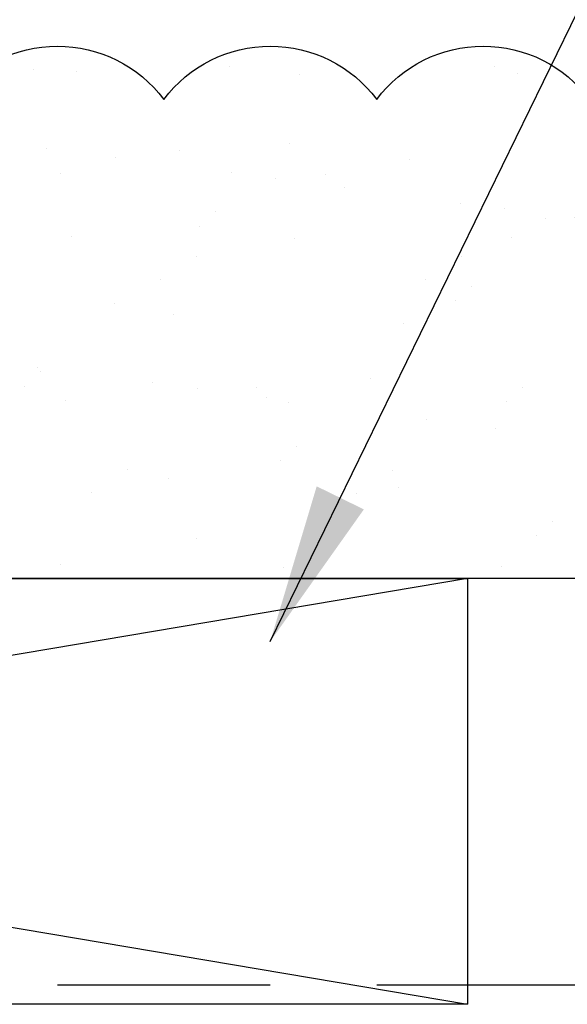
# Model space of a CAD drawing. Extents: x 2 to 27.5, y 2 to 35.
# Drawn here: x 15.6 to 16.2, y 19.1 to 20.3 of the extents above; entities that cross this region are included whole.
import ezdxf

# ---------------------------------------------------------------- set-up
doc = ezdxf.new("R2010")
doc.units = 0
doc.header["$MEASUREMENT"] = 0
doc.linetypes.add('DASHED', pattern=[0.375, 0.25, -0.125])
for name, color, linetype in [('A-ACRYTEC_PANEL', 80, 'CONTINUOUS'), ('A-NOTES', 40, 'CONTINUOUS'), ('A-WALL', 7, 'CONTINUOUS'), ('A-WEATHER_BARRIER', 220, 'DASHED')]:
    doc.layers.add(name, color=color, linetype=linetype)
doc.styles.get("Standard").update_dxf_attribs({"font": 'arial.ttf'})
doc.dimstyles.get("Standard").update_dxf_attribs({"dimtxt": 0.25, "dimasz": 0.1875, "dimexe": 0.1, "dimexo": 0.0625, "dimgap": 0.02, "dimtad": 0, "dimdec": 0, "dimlfac": 25.4, "dimzin": 0, "dimtxsty": 'STANDARD', "dimblk": 'ARCHTICK', "dimcen": 0.09, "dimazin": 3, "dimtfac": 1, "dimtdec": 4, "dimtofl": 0, "dimtmove": 0, "dimatfit": 3, "dimtolj": 1, "dimtzin": 0})

# ---------------------------------------------------------------- blocks, each defined once
blk = doc.blocks.new('A$C30805')
at = {"layer": 'A-ACRYTEC_PANEL'}
h = blk.add_hatch(dxfattribs=at)
h.set_pattern_fill('AR-SAND', color=256, scale=0.1, angle=180, style=0)
h.set_pattern_definition([(217.5, (-42.00058, -29.44364), (0.00629934, -0.19268238), [0, -0.152, 0, -0.17, 0, -0.1625]), (187.5, (-42.00058, -29.44364), (-0.1769777, -0.2822146), [0, -0.082, 0, -0.137, 0, -0.0525]), (147.5, (-41.87758, -29.44364), (-0.3114142, -0.0005659), [0, -0.05, 0, -0.18, 0, -0.235]), (137.5, (-41.87758, -29.44364), (-0.3006127, -0.0877676), [0, -0.025, 0, -0.118, 0, -0.135])])
h.paths.add_polyline_path([(7.5, 0), (7.5, 0.5625, 0.5), (7.25, 0.5625, 0.5), (7, 0.5625, 0.5), (6.75, 0.5625, 0.5), (6.5, 0.5625, 0.5), (6.25, 0.5625, 0.5), (6, 0.5625, 0.5), (5.75, 0.5625, 0.5), (5.5, 0.5625, 0.5), (5.25, 0.5625, 0.5), (5, 0.5625, 0.5), (4.75, 0.5625, 0.5), (4.5, 0.5625, 0.5), (4.25, 0.5625, 0.5), (4, 0.5625, 0.5), (3.75, 0.5625, 0.5), (3.5, 0.5625, 0.5), (3.25, 0.5625, 0.5), (3, 0.5625, 0.5), (2.75, 0.5625, 0.5), (2.5, 0.5625, 0.5), (2.25, 0.5625, 0.5), (2, 0.5625, 0.5), (1.75, 0.5625, 0.5), (1.5, 0.5625, 0.5), (1.25, 0.5625, 0.5), (1, 0.5625, 0.5), (0.75, 0.5625, 0.5), (0.5, 0.5625, 0.5), (0.25, 0.5625, 0.5), (0, 0.5625), (0, 0)])
at = {"layer": 'A-ACRYTEC_PANEL', "ltscale": 2}
blk.add_lwpolyline([(0, 0.5625), (0, 0), (7.5, 0), (7.5, 0.5625)], dxfattribs=at)
at = {"layer": 'A-ACRYTEC_PANEL'}
for centre in [(6.125, 0.46875), (6.375, 0.46875), (6.625, 0.46875)]:
    blk.add_arc(centre, 0.15625, 36.8699, 143.1301, dxfattribs=at)
blk = doc.blocks.new('0_5IN_X_3IN_WOOD_STRAPPING')
at = {"layer": 'A-WALL', "color": 30, "ltscale": 2}
for p, q in [((-1.4817, 0.25), (1.4817, -0.25)), ((1.4817, 0.25), (-1.4817, -0.25))]:
    blk.add_line(p, q, dxfattribs=at)
blk.add_lwpolyline([(-1.4817, 0.25), (1.4817, 0.25), (1.4817, -0.25), (-1.4817, -0.25)], close=True, dxfattribs=at)

msp = doc.modelspace()

# ---------------------------------------------------------------- linework, layer by layer
at = {"layer": 'A-WEATHER_BARRIER', "linetype": 'DASHED'}
msp.add_line((7.0006, 19.1355), (22.2506, 19.1355), dxfattribs=at)

# ---------------------------------------------------------------- block references
at = {"layer": 'A-ACRYTEC_PANEL', "linetype": 'BYBLOCK', "ltscale": 2, "xscale": -1}
msp.add_blockref('A$C30805', (22.2506, 19.6126), dxfattribs=at)
at = {"layer": 'A-NOTES', "color": 0}
msp.add_blockref('0_5IN_X_3IN_WOOD_STRAPPING', (14.6256, 19.3626), dxfattribs=at)

# ---------------------------------------------------------------- leaders
at = {"layer": 'A-NOTES', "ltscale": 2}
msp.add_leader([(15.2506, 20.1751), (19.8918, 30.4152), (20.3918, 30.4152)], dimstyle='STANDARD', override={"dimtad": 0}, dxfattribs=at)
msp.add_leader([(15.8756, 19.5387), (19.8918, 27.7678), (20.3918, 27.7678)], dimstyle='STANDARD', dxfattribs=at)

doc.saveas('drawing.dxf')
